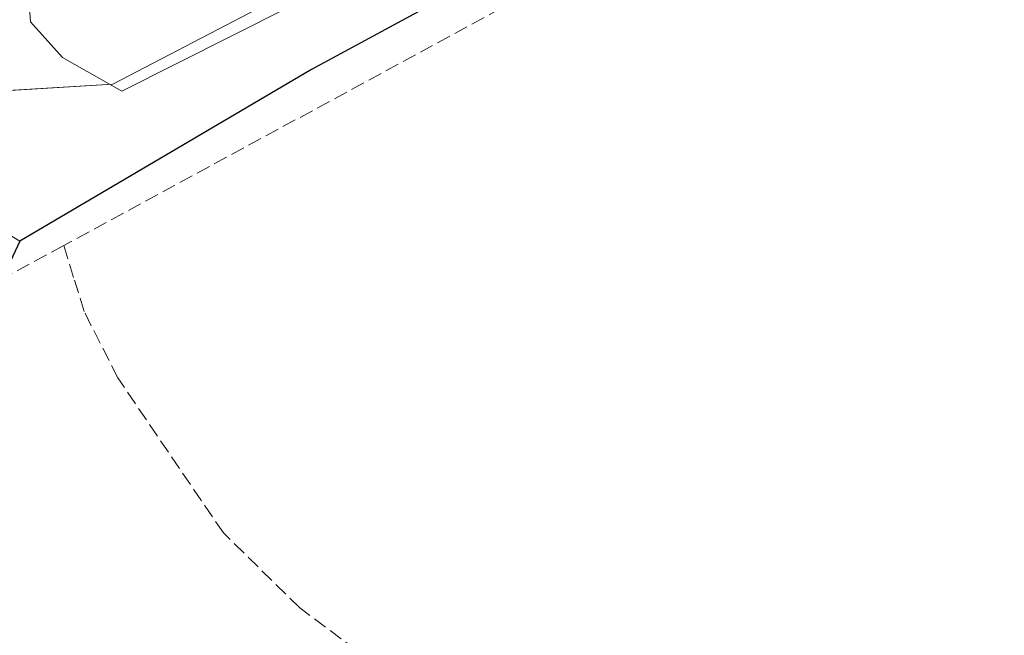
# Model space of a CAD drawing. Units: metres. Extents: x 632941 to 635002, y 4644091 to 4646437.
# Drawn here: x 633770 to 633886, y 4646229 to 4646302 of the extents above; entities that cross this region are included whole.
import ezdxf

# ---------------------------------------------------------------- set-up
doc = ezdxf.new("R2010")
doc.units = ezdxf.units.M
doc.header["$MEASUREMENT"] = 0
doc.linetypes.add('DGN Style 3', pattern=[2.307223458686699, 1.648016756204785, -0.6592067024819142])
for name, color, linetype, lineweight in [('Agrupación de edificios CxS', 7, 'Continuous', 0), ('Comarca', 135, 'Continuous', 13), ('Comarca CxS', 21, 'Continuous', 0), ('Comunidad autónoma', 142, 'Continuous', 30), ('Comunidad Autónoma CxS', 142, 'Continuous', 0), ('Corriente artificial lineal', 4, 'DGN Style 3', 13), ('Cultivos herbáceos CxS', 92, 'Continuous', 0), ('Curva de nivel normal', 30, 'Continuous', 0), ('Municipio', 91, 'Continuous', 13), ('Municipio CxS', 4, 'Continuous', 0), ('Núcleo urbano CxS', 7, 'Continuous', 0), ('Provincia', 7, 'Continuous', 0), ('Provincia CxS', 1, 'Continuous', 0)]:
    doc.layers.add(name, color=color, linetype=linetype, lineweight=lineweight)

# ---------------------------------------------------------------- blocks, each defined once
blk = doc.blocks.new('*U5')
at = {"layer": 'Cultivos herbáceos CxS', "color": 92, "linetype": 'Continuous', "lineweight": 0}
blk.add_polyline3d([(633474.7099000001, 4646315.0889, 236.9795000000013), (633735.6272999998, 4646234.3103, 237.6852000000072), (633768.1246999997, 4646278.8795, 238.426999999996), (633756.1399999997, 4646292.430000001, 237.1285000000062), (633780.9448999995, 4646293.9386, 240.2284999999974), (633869.3300999999, 4646340.0101, 240.125199999995), (633873.5201000003, 4646351.020099999, 238.4030999999959), (633872.2028000001, 4646351.4692, 238.230899999995), (633872.2001, 4646351.470100001, 238.230899999995), (633842.2801000001, 4646361.550100001, 237.605899999995), (633836.8000999996, 4646363.370100001, 237.491399999999), (633832.5301000001, 4646364.780099999, 237.4685000000027), (633826.8415000001, 4646366.645199999, 237.6316999999981), (633827.3058000002, 4646368.0814, 237.5256999999983), (633827.8618000001, 4646369.801200001, 237.527700000006), (633828.5977999996, 4646372.0777, 237.5356999999931), (633828.8444999997, 4646372.841, 237.5473999999958), (633828.9800000006, 4646373.26, 237.5593999999983), (633829.6900000004, 4646374.720000001, 237.6003000000055), (633832.0300000003, 4646380.050000001, 237.7024999999994), (633850.3081999999, 4646421.236, 238.0359000000026), (634245.2302000001, 4646428.721100001, 243.9067000000068)], dxfattribs=at)

msp = doc.modelspace()

# ---------------------------------------------------------------- linework, layer by layer
at = {"layer": 'Agrupación de edificios CxS', "color": 7, "linetype": 'Continuous', "lineweight": 0, "extrusion": (-0.1135586430176177, 0.2144627138796116, 0.9701083336160911), "elevation": 924718.3401525381, "flags": 128}
msp.add_lwpolyline([(-2734442.865220364, -3695670.992257171), (-2734343.195205131, -3695671.656115523), (-2734323.96353111, -3695680.657556757)], dxfattribs=at)
at = {"layer": 'Agrupación de edificios CxS', "color": 7, "linetype": 'Continuous', "lineweight": 0}
msp.add_polyline3d([(633768.1246999997, 4646278.8795, 243.4480999999942), (633735.6272999998, 4646234.3103, 238.1880999999994), (633474.7099000001, 4646315.0889, 237.0369999999967), (633447.7819999997, 4646332.7303, 238.1714999999967), (633432.9463000001, 4646342.450300001, 237.6205999999947), (633450.5670999996, 4646387.514900001, 237.7700999999943), (633462.0964000003, 4646413.878000001, 237.7097000000067), (633850.3081999999, 4646421.236, 238.0623999999953), (633832.0300000003, 4646380.050000001, 238.5019999999931), (633829.6900000004, 4646374.720000001, 238.4054000000033), (633828.9800000006, 4646373.26, 238.079899999997), (633828.5977999996, 4646372.0777, 237.8496000000014), (633827.8618000001, 4646369.801200001, 237.9639000000025), (633827.3058000002, 4646368.0814, 238.0513000000064), (633826.8415000001, 4646366.645199999, 238.267200000002), (633832.5301000001, 4646364.780099999, 237.7942000000039), (633836.8000999996, 4646363.370100001, 237.7387000000017), (633842.2801000001, 4646361.550100001, 237.9591999999975), (633872.2001, 4646351.470100001, 238.9272999999957), (633872.2028000001, 4646351.4692, 238.9272999999957), (633873.5201000003, 4646351.020099999, 239.0271999999968), (633869.3300999999, 4646340.0101, 240.1720999999961), (633780.9448999995, 4646293.9386, 240.0109999999986), (633756.1399999997, 4646292.430000001, 237.2639000000054)], close=True, dxfattribs=at)
at = {"layer": 'Comarca', "color": 135, "linetype": 'Continuous', "lineweight": 13, "flags": 128}
for points in [[(634057.7092318427, 4646425.166913804), (634042.8190000004, 4646418.713000001), (634022.1920000004, 4646409.703999998), (633944.9770000001, 4646370.23), (633901.0999999996, 4646347.203000002), (633852.8509999998, 4646321.883000001), (633804.4210000002, 4646295.682000002), (633769.956000002, 4646275.408)], [(633769.956000002, 4646275.408), (633765.2939999996, 4646265.424000002), (633758.2860000022, 4646250.415000001), (633743.2220000019, 4646221.721000001), (633728.2910000022, 4646192.393999999), (633719.8380000023, 4646175.057000002), (633733.8440000007, 4646169.609), (633759.7070000003, 4646158.058000002), (633791.9419999999, 4646143.268999998), (633823.9220000008, 4646128.859), (633856.5350000008, 4646114.454000001), (633883.9170000015, 4646103.043999998), (633895.5140000012, 4646097.571999999)]]:
    msp.add_lwpolyline(points, dxfattribs=at)
at = {"layer": 'Comarca CxS', "color": 21, "linetype": 'Continuous', "lineweight": 0, "flags": 128}
msp.add_lwpolyline([(633901.0999999992, 4646347.203000001), (633852.8509999993, 4646321.883), (633804.4209999996, 4646295.682000001), (633769.9559999993, 4646275.408), (633765.2939999991, 4646265.424000001), (633758.2859999995, 4646250.415), (633743.2219999991, 4646221.721000002), (633728.2909999993, 4646192.394), (633719.8379999995, 4646175.057000001), (633733.844, 4646169.608999999), (633759.7069999997, 4646158.058000001), (633791.9419999993, 4646143.268999999), (633823.9220000004, 4646128.858999999), (633856.5350000003, 4646114.454), (633883.917000001, 4646103.043999999), (633895.5140000007, 4646097.572000001)], dxfattribs=at)
at = {"layer": 'Comunidad autónoma', "color": 142, "linetype": 'Continuous', "lineweight": 30, "flags": 128}
for points in [[(634057.7092318427, 4646425.166913804), (634042.8190000004, 4646418.713000001), (634022.1920000004, 4646409.703999998), (633944.9770000001, 4646370.23), (633901.0999999996, 4646347.203000002), (633852.8509999998, 4646321.883000001), (633804.4210000002, 4646295.682000002), (633769.956000002, 4646275.408)], [(633769.956000002, 4646275.408), (633765.2939999996, 4646265.424000002), (633758.2860000022, 4646250.415000001), (633743.2220000019, 4646221.721000001), (633728.2910000022, 4646192.393999999), (633719.8380000023, 4646175.057000002), (633733.8440000007, 4646169.609), (633759.7070000003, 4646158.058000002), (633791.9419999999, 4646143.268999998), (633823.9220000008, 4646128.859), (633856.5350000008, 4646114.454000001), (633883.9170000015, 4646103.043999998), (633895.5140000012, 4646097.571999999)]]:
    msp.add_lwpolyline(points, dxfattribs=at)
at = {"layer": 'Comunidad Autónoma CxS', "color": 142, "linetype": 'Continuous', "lineweight": 0, "flags": 128}
msp.add_lwpolyline([(633901.0999999992, 4646347.203000001), (633852.8509999993, 4646321.883), (633804.4209999996, 4646295.682000001), (633769.9559999993, 4646275.408), (633765.2939999991, 4646265.424000001), (633758.2859999995, 4646250.415), (633743.2219999991, 4646221.721000002), (633728.2909999993, 4646192.394), (633719.8379999995, 4646175.057000001), (633733.844, 4646169.608999999), (633759.7069999997, 4646158.058000001), (633791.9419999993, 4646143.268999999), (633823.9220000004, 4646128.858999999), (633856.5350000003, 4646114.454), (633883.917000001, 4646103.043999999), (633895.5140000007, 4646097.572000001)], dxfattribs=at)
at = {"layer": 'Corriente artificial lineal', "color": 4, "linetype": 'DGN Style 3', "lineweight": 13, "extrusion": (-0.4753792684082854, 0.8669141046451933, 0.1499149303265898), "elevation": 3726673.256318461, "flags": 128}
msp.add_lwpolyline([(-2790010.615683705, -564828.4386809638), (-2789754.912961651, -564827.8855297462), (-2789698.028194839, -564829.7184436911)], dxfattribs=at)
at = {"layer": 'Corriente artificial lineal', "color": 4, "linetype": 'DGN Style 3', "lineweight": 13, "extrusion": (0.02540184777558164, -0.08180595074105279, 0.9963245116692345), "elevation": -363757.3061942195, "flags": 128}
msp.add_lwpolyline([(1983101.708972379, 4233737.059947363), (1983101.708972379, 4233732.761509131)], dxfattribs=at)
at = {"layer": 'Corriente artificial lineal', "color": 4, "linetype": 'DGN Style 3', "lineweight": 13}
for points in [[(633775.1501000002, 4646274.880100001, 237.4406000000017), (633765.5900999998, 4646269.700099999, 237.2505999999994), (633751.9770000001, 4646250.039899999, 237.4808000000048), (633732.3701, 4646218.9101, 236.9263999999966), (633715.1001000004, 4646191.1801, 236.9342000000034), (633711.4101, 4646179.2601, 237.0478000000003)], [(633919.7737999996, 4646163.541400001, 237.7072999999946), (633905.3901000004, 4646173.110099999, 237.575800000006), (633887.6501000002, 4646183.3301, 237.4697000000015), (633866.6201, 4646196.530099999, 237.648199999996), (633845.7401000002, 4646209.0601, 237.5745000000024), (633838.4600999998, 4646212.600099999, 237.4373000000051), (633822.9801000003, 4646219.2601, 237.2084999999934), (633813.4801000003, 4646224.280099999, 237.4904999999999), (633803.0401, 4646232.0701, 237.3991999999998), (633794.0201000003, 4646240.9301, 237.5231000000058), (633781.5500999996, 4646259.2401, 237.399900000004), (633777.5701000001, 4646267.0801, 237.0834000000032), (633776.4200999998, 4646270.790100001, 237.0724000000046)]]:
    msp.add_polyline3d(points, dxfattribs=at)
at = {"layer": 'Cultivos herbáceos CxS', "color": 92, "linetype": 'Continuous', "lineweight": 0}
msp.add_polyline3d([(633474.7099000001, 4646315.0889, 236.9795000000013), (633735.6272999998, 4646234.3103, 237.6852000000072), (633768.1246999997, 4646278.8795, 238.426999999996), (633756.1399999997, 4646292.430000001, 237.1285000000062), (633780.9448999995, 4646293.9386, 240.2284999999974), (633869.3300999999, 4646340.0101, 240.125199999995), (633873.5201000003, 4646351.020099999, 238.4030999999959), (633872.2028000001, 4646351.4692, 238.230899999995), (633872.2001, 4646351.470100001, 238.230899999995), (633842.2801000001, 4646361.550100001, 237.605899999995), (633836.8000999996, 4646363.370100001, 237.491399999999), (633832.5301000001, 4646364.780099999, 237.4685000000027), (633826.8415000001, 4646366.645199999, 237.6316999999981), (633827.3058000002, 4646368.0814, 237.5256999999983), (633827.8618000001, 4646369.801200001, 237.527700000006), (633828.5977999996, 4646372.0777, 237.5356999999931), (633828.8444999997, 4646372.841, 237.5473999999958), (633828.9800000006, 4646373.26, 237.5593999999983), (633829.6900000004, 4646374.720000001, 237.6003000000055), (633832.0300000003, 4646380.050000001, 237.7024999999994), (633850.3082999998, 4646421.236099999, 238.0359000000026)], dxfattribs=at)
at = {"layer": 'Curva de nivel normal', "color": 30, "linetype": 'Continuous', "lineweight": 0, "elevation": 240, "flags": 128}
msp.add_lwpolyline([(633770.8899999997, 4646306.100099999), (633771.2199999997, 4646301.300100001), (633775.0199999996, 4646297.100099999), (633782.0199999996, 4646293.110099999), (633808.2400000002, 4646306.3301)], dxfattribs=at)
at = {"layer": 'Municipio', "color": 91, "linetype": 'Continuous', "lineweight": 13, "flags": 128}
for points in [[(634057.7092318427, 4646425.166913804), (634042.8190000004, 4646418.713000001), (634022.1920000004, 4646409.703999998), (633944.9770000001, 4646370.23), (633901.0999999996, 4646347.203000002), (633852.8509999998, 4646321.883000001), (633804.4210000002, 4646295.682000002), (633769.956000002, 4646275.408)], [(633769.956000002, 4646275.408), (633765.9830000015, 4646277.777000002), (633763.2910000006, 4646279.381999998), (633756.4240000005, 4646283.476000001), (633734.8969999999, 4646296.563999998), (633729.2570000006, 4646300.341000001), (633715.0920000023, 4646309.827), (633705.2040000013, 4646316.449), (633702.981000001, 4646317.878), (633699.1690000002, 4646320.328999998), (633675.2710000013, 4646335.692999999), (633662.8990000021, 4646343.051999998), (633662.2150000008, 4646343.459000003), (633653.4920000006, 4646348.647999999)], [(633769.956000002, 4646275.408), (633765.9830000015, 4646277.777000002), (633763.2910000006, 4646279.381999998), (633756.4240000005, 4646283.476000001), (633734.8969999999, 4646296.563999998), (633729.2570000006, 4646300.341000001), (633715.0920000023, 4646309.827), (633705.2040000013, 4646316.449), (633702.981000001, 4646317.878), (633699.1690000002, 4646320.328999998), (633675.2710000013, 4646335.692999999), (633662.8990000021, 4646343.051999998), (633662.2150000008, 4646343.459000003), (633653.4920000006, 4646348.647999999)], [(633769.956000002, 4646275.408), (633765.2939999996, 4646265.424000002), (633758.2860000022, 4646250.415000001), (633743.2220000019, 4646221.721000001), (633728.2910000022, 4646192.393999999), (633719.8380000023, 4646175.057000002), (633733.8440000007, 4646169.609), (633759.7070000003, 4646158.058000002), (633791.9419999999, 4646143.268999998), (633823.9220000008, 4646128.859), (633856.5350000008, 4646114.454000001), (633883.9170000015, 4646103.043999998), (633895.5140000012, 4646097.571999999)]]:
    msp.add_lwpolyline(points, dxfattribs=at)
at = {"layer": 'Municipio CxS', "color": 4, "linetype": 'Continuous', "lineweight": 0, "flags": 128}
msp.add_lwpolyline([(633901.0999999992, 4646347.203000001), (633852.8509999993, 4646321.883), (633804.4209999996, 4646295.682000001), (633769.9559999993, 4646275.408), (633765.9830000009, 4646277.777000001), (633763.2910000001, 4646279.381999999), (633756.4239999999, 4646283.476), (633734.8969999992, 4646296.563999998), (633729.257, 4646300.341), (633715.0919999994, 4646309.826999999), (633705.2040000008, 4646316.448999999), (633702.9810000004, 4646317.878000001), (633699.1689999996, 4646320.329), (633675.2710000009, 4646335.692999999), (633662.8989999993, 4646343.051999998), (633662.2150000002, 4646343.459000002), (633653.4920000001, 4646348.648)], dxfattribs=at)
at = {"layer": 'Núcleo urbano CxS', "color": 7, "linetype": 'Continuous', "lineweight": 0}
for points in [[(633462.0963000003, 4646413.878000001, 236.6131000000023), (633850.3081999999, 4646421.236, 238.0359000000026), (633832.0300000003, 4646380.050000001, 237.7024999999994), (633829.6900000004, 4646374.720000001, 237.6003000000055), (633828.9800000006, 4646373.26, 237.5593999999983), (633828.8444999997, 4646372.841, 237.5473999999958), (633828.5977999996, 4646372.0777, 237.5356999999931), (633827.8618000001, 4646369.801200001, 237.527700000006), (633827.3058000002, 4646368.0814, 237.5256999999983), (633826.8415000001, 4646366.645199999, 237.6316999999981), (633832.5301000001, 4646364.780099999, 237.4685000000027), (633836.8000999996, 4646363.370100001, 237.491399999999), (633842.2801000001, 4646361.550100001, 237.605899999995), (633872.2001, 4646351.470100001, 238.230899999995), (633872.2028000001, 4646351.4692, 238.230899999995), (633873.5201000003, 4646351.020099999, 238.4030999999959), (633869.3300999999, 4646340.0101, 240.125199999995), (633780.9448999995, 4646293.9386, 240.2284999999974), (633756.1399999997, 4646292.430000001, 237.1285000000062), (633768.1246999997, 4646278.8795, 238.426999999996), (633735.6272999998, 4646234.3103, 237.6852000000072), (633474.7099000001, 4646315.0889, 236.9795000000013)], [(633474.7099000001, 4646315.0889, 236.9795000000013), (633735.6272999998, 4646234.3103, 237.6852000000072), (633768.1246999997, 4646278.8795, 238.426999999996), (633756.1399999997, 4646292.430000001, 237.1285000000062), (633780.9448999995, 4646293.9386, 240.2284999999974), (633869.3300999999, 4646340.0101, 240.125199999995), (633873.5201000003, 4646351.020099999, 238.4030999999959), (633872.2028000001, 4646351.4692, 238.230899999995), (633872.2001, 4646351.470100001, 238.230899999995), (633842.2801000001, 4646361.550100001, 237.605899999995), (633836.8000999996, 4646363.370100001, 237.491399999999), (633832.5301000001, 4646364.780099999, 237.4685000000027), (633826.8415000001, 4646366.645199999, 237.6316999999981), (633827.3058000002, 4646368.0814, 237.5256999999983), (633827.8618000001, 4646369.801200001, 237.527700000006), (633828.5977999996, 4646372.0777, 237.5356999999931), (633828.8444999997, 4646372.841, 237.5473999999958), (633828.9800000006, 4646373.26, 237.5593999999983), (633829.6900000004, 4646374.720000001, 237.6003000000055), (633832.0300000003, 4646380.050000001, 237.7024999999994), (633850.3082999998, 4646421.236099999, 238.0359000000026)]]:
    msp.add_polyline3d(points, dxfattribs=at)
at = {"layer": 'Provincia', "color": 7, "linetype": 'Continuous', "lineweight": 0, "flags": 128}
for points in [[(634057.7092318427, 4646425.166913804), (634042.8190000004, 4646418.713000001), (634022.1920000004, 4646409.703999998), (633944.9770000001, 4646370.23), (633901.0999999996, 4646347.203000002), (633852.8509999998, 4646321.883000001), (633804.4210000002, 4646295.682000002), (633769.956000002, 4646275.408)], [(633769.956000002, 4646275.408), (633765.2939999996, 4646265.424000002), (633758.2860000022, 4646250.415000001), (633743.2220000019, 4646221.721000001), (633728.2910000022, 4646192.393999999), (633719.8380000023, 4646175.057000002), (633733.8440000007, 4646169.609), (633759.7070000003, 4646158.058000002), (633791.9419999999, 4646143.268999998), (633823.9220000008, 4646128.859), (633856.5350000008, 4646114.454000001), (633883.9170000015, 4646103.043999998), (633895.5140000012, 4646097.571999999)]]:
    msp.add_lwpolyline(points, dxfattribs=at)
at = {"layer": 'Provincia CxS', "color": 1, "linetype": 'Continuous', "lineweight": 0, "flags": 128}
msp.add_lwpolyline([(633901.0999999992, 4646347.203000001), (633852.8509999993, 4646321.883), (633804.4209999996, 4646295.682000001), (633769.9559999993, 4646275.408), (633765.2939999991, 4646265.424000001), (633758.2859999995, 4646250.415), (633743.2219999991, 4646221.721000002), (633728.2909999993, 4646192.394), (633719.8379999995, 4646175.057000001), (633733.844, 4646169.608999999), (633759.7069999997, 4646158.058000001), (633791.9419999993, 4646143.268999999), (633823.9220000004, 4646128.858999999), (633856.5350000003, 4646114.454), (633883.917000001, 4646103.043999999), (633895.5140000007, 4646097.572000001)], dxfattribs=at)

# ---------------------------------------------------------------- block references
at = {"layer": 'Cultivos herbáceos CxS', "color": 92, "linetype": 'Continuous', "lineweight": 0}
msp.add_blockref('*U5', (0, 0), dxfattribs=at)

doc.saveas('drawing.dxf')
